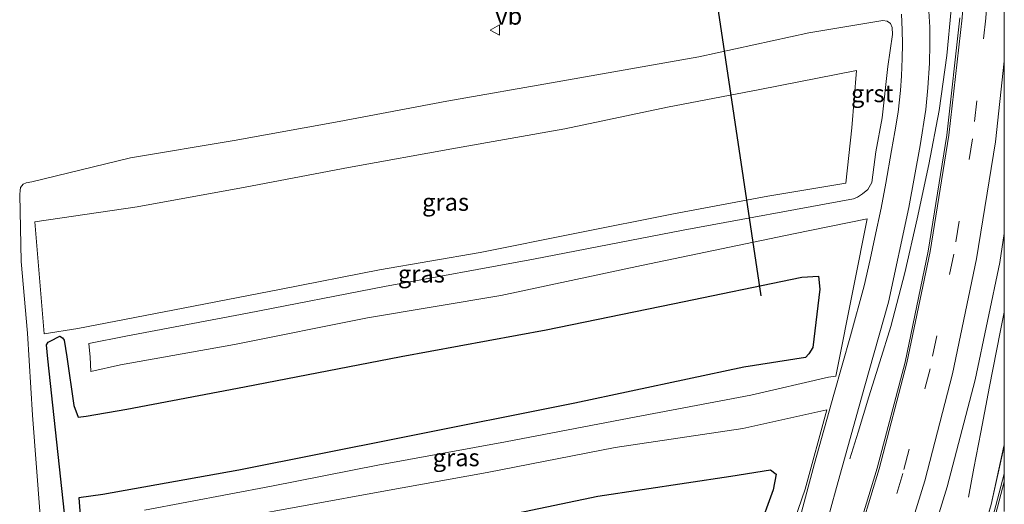
# Model space of a CAD drawing. Units: metres. Extents: x 202942 to 210007, y 518748 to 524237.
# Drawn here: x 209858 to 210000, y 519733 to 519803 of the extents above; entities that cross this region are included whole.
import ezdxf
from ezdxf.enums import TextEntityAlignment as Align

# ---------------------------------------------------------------- set-up
doc = ezdxf.new("R2010")
doc.units = ezdxf.units.M
doc.linetypes.add('VW-3-9_STREEP', pattern=[12, 3, -9])
doc.layers.get('0').update_dxf_attribs({"lineweight": 25})
for name, color, linetype, lineweight in [('B-ME-BV-GELEIDECONSTRUCTIE-GELEIDERAIL-L-B1', 213, 'BV-GELEIDERAIL', 18), ('B-ME-GR-BOMENSTRUIKEN-GV-B6', 93, 'Continuous', 18), ('B-ME-GW-KRUINLIJN-L-B1', 93, 'Continuous', 18), ('B-ME-GW-TEENLIJN-L-B1', 93, 'Continuous', 18), ('B-ME-IE-GRASLAND-GV-B6', 93, 'Continuous', 18), ('B-ME-VH-VERH_SOORT-BITUMEN-GV-B6', 8, 'IE-TERREINAFSCHEIDING-NATUURLIJK-HOUTWAL', 18), ('B-ME-VH-VERH_SOORT-GV-B6', 8, 'Continuous', 18), ('B-ME-VW-MARKERING-39STREEP-015-L-B1', 255, 'VW-3-9_STREEP', 18), ('B-ME-VW-MARKERING-STREEP-015-L-B1', 7, 'Continuous', 18), ('B-ME-VW-MEUBILAIR_WEGMEUBILAIR-VERKEERSBORD-S-B1', 8, 'Continuous', 18)]:
    doc.layers.add(name, color=color, linetype=linetype, lineweight=lineweight)
doc.layers.add('B-ME-IE-MOERAS-GV-B6', color=10, linetype='Continuous')
doc.layers.add('B-ME-KW-DUIKER-L-B1', color=10, linetype='Continuous')
doc.styles.add('NLCS-ISO', font='NLCS-ISO.TTF')
doc.linetypes.add('BV-GELEIDERAIL', pattern='A,10,-3,[108,NLCS.SHX,S=1,R=0,X=0,Y=0],-3', length=16)
doc.linetypes.add('IE-TERREINAFSCHEIDING-NATUURLIJK-HOUTWAL', pattern='A,7,-1.5,[67,NLCS.SHX,S=0.75,R=45,X=0,Y=0],-1.5,7,-1.5,[70,NLCS.SHX,S=0.75,R=0,X=0,Y=0],-1.5', length=20)

# ---------------------------------------------------------------- blocks, each defined once
blk = doc.blocks.new('d21EN_FeatureWriter_4_27_FMEBLOCK1')
at = {"layer": 'B-ME-VW-MARKERING-STREEP-015-L-B1'}
blk.add_polyline3d([(-14.05, -205.5, 1.23), (-5.28, -186.8, 1.34), (1.05, -172.51, 1.42), (7.4, -156.84, 1.51), (13.89, -139.02, 1.63), (18.95, -122.73, 1.65), (22.92, -107.33, 1.67), (26.39, -90.72, 1.76), (29.12, -73.87, 1.83), (30.38, -62.23, 1.89)], dxfattribs=at)
blk = doc.blocks.new('d21EN_FeatureWriter_4_27_FMEBLOCK8')
at = {"layer": 'B-ME-GW-KRUINLIJN-L-B1'}
blk.add_polyline3d([(26.34, -116.29, 1.37), (26.3, -116.5, 1.37), (24.46, -124.9, 1.26), (21.64, -134.6, 1.33), (18.47, -143.69, 1.3), (13.98, -156.5, 1.16), (7.63, -171.76, 1), (0.5, -186.65, 1.05), (-7.18, -204.06, 1.02)], dxfattribs=at)
blk = doc.blocks.new('d21EN_FeatureWriter_4_27_FMEBLOCK9')
at = {"layer": 'B-ME-BV-GELEIDECONSTRUCTIE-GELEIDERAIL-L-B1'}
blk.add_polyline3d([(22.12, -164.67, 1.52), (22.91, -160.48, 1.78), (23.9, -155.28, 2.02), (25.13, -148.71, 2.31), (26.7, -140.88, 2.49), (27.28, -138.02, 2.51)], dxfattribs=at)
blk = doc.blocks.new('verkeersbord')
for p, q in [((0, 0.75), (-0.75, -0.625)), ((0.75, -0.625), (0, 0.75)), ((-0.75, -0.625), (0.75, -0.625))]:
    blk.add_line(p, q)
blk = doc.blocks.new('d21EN_FeatureWriter_4_27_FMEBLOCK10')
at = {"layer": 'B-ME-VW-MARKERING-STREEP-015-L-B1'}
blk.add_polyline3d([(-14.05, -205.5, 1.23), (-5.28, -186.8, 1.34), (1.05, -172.51, 1.42), (7.4, -156.84, 1.51), (13.89, -139.02, 1.63), (18.95, -122.73, 1.65), (22.92, -107.33, 1.67), (26.39, -90.72, 1.76), (29.12, -73.87, 1.83), (30.38, -62.23, 1.89)], dxfattribs=at)
blk = doc.blocks.new('d21EN_FeatureWriter_4_27_FMEBLOCK14')
at = {"layer": 'B-ME-GW-KRUINLIJN-L-B1'}
blk.add_polyline3d([(26.34, -116.29, 1.37), (26.3, -116.5, 1.37), (24.46, -124.9, 1.26), (21.64, -134.6, 1.33), (18.47, -143.69, 1.3), (13.98, -156.5, 1.16), (7.63, -171.76, 1), (0.5, -186.65, 1.05), (-7.18, -204.06, 1.02)], dxfattribs=at)
blk = doc.blocks.new('d21EN_FeatureWriter_4_27_FMEBLOCK15')
at = {"layer": 'B-ME-BV-GELEIDECONSTRUCTIE-GELEIDERAIL-L-B1'}
blk.add_polyline3d([(22.12, -164.67, 1.52), (22.91, -160.48, 1.78), (23.9, -155.28, 2.02), (25.13, -148.71, 2.31), (26.7, -140.88, 2.49), (27.28, -138.02, 2.51)], dxfattribs=at)

msp = doc.modelspace()

# ---------------------------------------------------------------- linework, layer by layer
at = {"layer": 'B-ME-BV-GELEIDECONSTRUCTIE-GELEIDERAIL-L-B1'}
msp.add_polyline3d([(209992.362, 519804.237, 2.182), (209991.709, 519797.633, 2.135), (209990.595, 519789.691, 2.085), (209989.104, 519781.892, 1.991), (209987.458, 519774.085, 1.944), (209985.67, 519766.282, 1.876), (209983.637, 519758.582, 1.807), (209982.065, 519753.474, 1.588), (209980.495, 519748.411, 1.379), (209978.933, 519743.322, 1.178), (209977.721, 519739.498, 1.036)], dxfattribs=at)
at = {"layer": 'B-ME-GR-BOMENSTRUIKEN-GV-B6'}
msp.add_polyline3d([(210000, 519736.1471, 0.7752), (209995.343, 519718.456, 0.682), (209989.425, 519702.673, 0.861), (209983.183, 519685.841, 0.419), (209977.555, 519673.162, 0.51), (209977.344, 519673.281, 0.507), (209982.905, 519685.954, 0.419), (209989.144, 519702.778, 0.861), (209995.057, 519718.547, 0.682), (210000, 519737.3265, 0.7811), (210000, 519736.1471, 0.7752)], dxfattribs=at)
msp.add_polyline3d([(210000, 519736.1471, 0.7752), (209995.343, 519718.456, 0.682), (209989.425, 519702.673, 0.861), (209983.183, 519685.841, 0.419), (209977.555, 519673.162, 0.51), (209977.344, 519673.281, 0.507), (209982.905, 519685.954, 0.419), (209989.144, 519702.778, 0.861), (209995.057, 519718.547, 0.682), (210000, 519737.3265, 0.7811), (210000, 519736.1471, 0.7752)], dxfattribs=at)
at = {"layer": 'B-ME-GW-KRUINLIJN-L-B1'}
for points in [[(209876.135, 519732.062, 1.162), (209894.402, 519735.561, 1.097), (209909.737, 519738.557, 1.051), (209928.116, 519741.958, 1.05), (209945.944, 519745.363, 1.034), (209963.466, 519748.678, 0.933), (209974.662, 519751.248, 0.762), (209975.737, 519751.423, 0.748), (209978.341, 519764.445, 0.829), (209980.226, 519774.064, 0.864), (209969.611, 519771.923, 0.986), (209947.745, 519767.376, 1.028), (209927.444, 519763.039, 1.079), (209908.238, 519759.789, 1.078), (209889.104, 519755.974, 1.143), (209872.688, 519753.026, 1.033), (209868.38, 519752.081, 1.017), (209868.298, 519754.117, 1.018), (209868.086, 519756.115, 1.006), (209873.432, 519757.156, 1.031), (209890.97, 519760.483, 1.084), (209910.714, 519764.319, 1.015), (209932.171, 519768.261, 0.996), (209953.733, 519772.43, 1.011), (209978.261, 519776.986, 0.913), (209978.836, 519777.219, 0.917), (209979.578, 519777.675, 0.87), (209980.355, 519778.308, 0.862), (209980.897, 519779.337, 0.834), (209981.506, 519783.755, 0.864), (209982.4, 519788.625, 0.896), (209983.216, 519796.063, 0.941), (209983.915, 519800.637, 1.025), (209983.867, 519801.683, 1.014), (209983.592, 519802.238, 1.02), (209983.124, 519802.56, 1.034), (209982.504, 519802.689, 0.986), (209971.856, 519800.896, 0.87), (209955.968, 519797.42, 0.775), (209935.563, 519793.83, 0.834), (209919.662, 519791.036, 0.788), (209904.155, 519788.119, 0.718), (209889.07, 519785.382, 0.703), (209874.132, 519782.853, 0.67), (209859.888, 519779.398, 0.525), (209859.08, 519779.278, 0.537), (209858.646, 519779.08, 0.522), (209858.276, 519778.616, 0.546), (209858.209, 519778.159, 0.559), (209858.147, 519777.577, 0.557), (209858.353, 519767.924, 0.475), (209859.283, 519757.584, 0.5), (209860.007, 519745.794, 0.626), (209861.089, 519731.295, 0.618)], [(209967.663, 519724.493, 0.899), (209971.292, 519735.091, 0.84), (209974.413, 519746.559, 0.775), (209962.324, 519743.862, 0.885), (209943.954, 519741.095, 1.013), (209925.513, 519737.534, 1.066), (209910.343, 519734.788, 1.108), (209889.298, 519730.942, 1.078)]]:
    msp.add_polyline3d(points, dxfattribs=at)
at = {"layer": 'B-ME-GW-TEENLIJN-L-B1'}
msp.add_polyline3d([(209978.691, 519795.49, -0.245), (209978.044, 519787.197, -0.252), (209977.145, 519779.215, -0.203), (209965.951, 519777.337, -0.287), (209952.328, 519774.79, -0.3), (209938.369, 519771.993, -0.305), (209924.49, 519769.24, -0.256), (209909.978, 519766.75, -0.304), (209895.83, 519763.931, -0.334), (209881.679, 519761.212, -0.275), (209866.522, 519758.255, -0.303), (209861.676, 519757.499, -0.321), (209860.319, 519773.656, -0.273), (209875.087, 519775.824, -0.286), (209890.622, 519778.625, -0.246), (209905.5, 519781.503, -0.244), (209920.939, 519784.281, -0.199), (209936.698, 519787.067, -0.224), (209951.495, 519790.161, -0.223), (209964.783, 519792.714, -0.252), (209978.691, 519795.49, -0.245)], dxfattribs=at)
at = {"layer": 'B-ME-IE-GRASLAND-GV-B6'}
for points in [[(209985.169, 519803.61, 1.062), (209985.308, 519801.328, 1.062), (209985.318, 519799.26, 1.054), (209985.289, 519797.213, 1.049), (209985.183, 519794.704, 1.025), (209985.038, 519792.597, 1.018), (209984.695, 519789.456, 0.982), (209984.232, 519786.608, 0.984), (209983.753, 519783.928, 0.95), (209982.928, 519779.204, 0.931), (209982.256, 519775.64, 0.929), (209981.333, 519771.373, 0.91), (209980.687, 519768.211, 0.884), (209979.821, 519764.414, 0.852), (209977.841, 519757.203, 0.839), (209975.445, 519748.742, 0.834), (209972.633, 519738.808, 0.879), (209970.082, 519729.107, 0.873)], [(209993.574, 519803.065, 1.548), (209991.739, 519786.165, 1.453), (209989.044, 519769.416, 1.367), (209985.701, 519753.42, 1.314), (209981.678, 519738.118, 1.275), (209977.193, 519723.493, 1.212), (209975.553, 519724.468, 1.154), (209975.199, 519725.096, 1.132), (209974.354, 519726.41, 1.046), (209974.314, 519728.453, 1.06), (209974.172, 519729.408, 1.035), (209975.813, 519735.36, 1.052), (209979.898, 519749.99, 1.012), (209983.317, 519762.065, 1.038), (209986.249, 519775.701, 1.187), (209987.886, 519784.673, 1.208), (209988.701, 519789.857, 1.188), (209988.996, 519792.958, 1.209), (209989.246, 519796.543, 1.243), (209989.289, 519799.192, 1.277), (209989.253, 519801.718, 1.276), (209989.122, 519804.002, 1.273)], [(209876.135, 519732.062, 1.162), (209894.402, 519735.561, 1.097), (209909.737, 519738.557, 1.051), (209928.116, 519741.958, 1.05), (209945.944, 519745.363, 1.034), (209963.466, 519748.678, 0.933), (209974.662, 519751.248, 0.762), (209975.737, 519751.423, 0.748), (209978.341, 519764.445, 0.829), (209980.226, 519774.064, 0.864), (209969.611, 519771.923, 0.986), (209947.745, 519767.376, 1.028), (209927.444, 519763.039, 1.079), (209908.238, 519759.789, 1.078), (209889.104, 519755.974, 1.143), (209872.688, 519753.026, 1.033), (209868.38, 519752.081, 1.017), (209868.298, 519754.117, 1.018), (209868.086, 519756.115, 1.006), (209873.432, 519757.156, 1.031), (209890.97, 519760.483, 1.084), (209910.714, 519764.319, 1.015), (209932.171, 519768.261, 0.996), (209953.733, 519772.43, 1.011), (209978.261, 519776.986, 0.913), (209978.836, 519777.219, 0.917), (209979.578, 519777.675, 0.87), (209980.355, 519778.308, 0.862), (209980.897, 519779.337, 0.834), (209981.506, 519783.755, 0.864), (209982.4, 519788.625, 0.896), (209983.216, 519796.063, 0.941), (209983.915, 519800.637, 1.025), (209983.867, 519801.683, 1.014), (209983.592, 519802.238, 1.02), (209983.124, 519802.56, 1.034), (209982.504, 519802.689, 0.986), (209971.856, 519800.896, 0.87), (209955.968, 519797.42, 0.775), (209935.563, 519793.83, 0.834), (209919.662, 519791.036, 0.788), (209904.155, 519788.119, 0.718), (209889.07, 519785.382, 0.703), (209874.132, 519782.853, 0.67), (209859.888, 519779.398, 0.525), (209859.08, 519779.278, 0.537), (209858.646, 519779.08, 0.522), (209858.276, 519778.616, 0.546), (209858.209, 519778.159, 0.559), (209858.147, 519777.577, 0.557), (209858.353, 519767.924, 0.475), (209859.283, 519757.584, 0.5), (209860.007, 519745.794, 0.626), (209861.089, 519731.295, 0.618)], [(209861.089, 519731.295, 0.618), (209860.007, 519745.794, 0.626), (209859.283, 519757.584, 0.5), (209858.353, 519767.924, 0.475), (209858.147, 519777.577, 0.557), (209858.209, 519778.159, 0.559), (209858.276, 519778.616, 0.546), (209858.646, 519779.08, 0.522), (209859.08, 519779.278, 0.537), (209859.888, 519779.398, 0.525), (209874.132, 519782.853, 0.67), (209889.07, 519785.382, 0.703), (209904.155, 519788.119, 0.718), (209919.662, 519791.036, 0.788), (209935.563, 519793.83, 0.834), (209955.968, 519797.42, 0.775), (209971.856, 519800.896, 0.87), (209982.504, 519802.689, 0.986), (209983.124, 519802.56, 1.034), (209983.592, 519802.238, 1.02), (209983.867, 519801.683, 1.014), (209983.915, 519800.637, 1.025), (209983.216, 519796.063, 0.941), (209982.4, 519788.625, 0.896), (209981.506, 519783.755, 0.864), (209980.897, 519779.337, 0.834), (209980.355, 519778.308, 0.862), (209979.578, 519777.675, 0.87), (209978.836, 519777.219, 0.917), (209978.261, 519776.986, 0.913), (209953.733, 519772.43, 1.011), (209932.171, 519768.261, 0.996), (209910.714, 519764.319, 1.015), (209890.97, 519760.483, 1.084), (209873.432, 519757.156, 1.031), (209868.086, 519756.115, 1.006), (209868.298, 519754.117, 1.018), (209868.38, 519752.081, 1.017), (209872.688, 519753.026, 1.033), (209889.104, 519755.974, 1.143), (209908.238, 519759.789, 1.078), (209927.444, 519763.039, 1.079), (209947.745, 519767.376, 1.028), (209969.611, 519771.923, 0.986), (209980.226, 519774.064, 0.864), (209978.341, 519764.445, 0.829), (209975.737, 519751.423, 0.748), (209974.662, 519751.248, 0.762), (209963.466, 519748.678, 0.933), (209945.944, 519745.363, 1.034), (209928.116, 519741.958, 1.05), (209909.737, 519738.557, 1.051), (209894.402, 519735.561, 1.097), (209876.135, 519732.062, 1.162)], [(209978.691, 519795.49, -0.245), (209978.044, 519787.197, -0.252), (209977.145, 519779.215, -0.203), (209965.951, 519777.337, -0.287), (209952.328, 519774.79, -0.3), (209938.369, 519771.993, -0.305), (209924.49, 519769.24, -0.256), (209909.978, 519766.75, -0.304), (209895.83, 519763.931, -0.334), (209881.679, 519761.212, -0.275), (209866.522, 519758.255, -0.303), (209861.676, 519757.499, -0.321), (209860.319, 519773.656, -0.273), (209875.087, 519775.824, -0.286), (209890.622, 519778.625, -0.246), (209905.5, 519781.503, -0.244), (209920.939, 519784.281, -0.199), (209936.698, 519787.067, -0.224), (209951.495, 519790.161, -0.223), (209964.783, 519792.714, -0.252), (209978.691, 519795.49, -0.245)], [(209978.691, 519795.49, -0.245), (209964.783, 519792.714, -0.252), (209951.495, 519790.161, -0.223), (209936.698, 519787.067, -0.224), (209920.939, 519784.281, -0.199), (209905.5, 519781.503, -0.244), (209890.622, 519778.625, -0.246), (209875.087, 519775.824, -0.286), (209860.319, 519773.656, -0.273), (209861.676, 519757.499, -0.321), (209866.522, 519758.255, -0.303), (209881.679, 519761.212, -0.275), (209895.83, 519763.931, -0.334), (209909.978, 519766.75, -0.304), (209924.49, 519769.24, -0.256), (209938.369, 519771.993, -0.305), (209952.328, 519774.79, -0.3), (209965.951, 519777.337, -0.287), (209977.145, 519779.215, -0.203), (209978.044, 519787.197, -0.252), (209978.691, 519795.49, -0.245)], [(210000, 519741.5225, 1.3733), (209999.953, 519741.316, 1.372), (209998.119, 519732.919, 1.26), (209995.293, 519723.215, 1.335), (209992.129, 519714.129, 1.302), (209987.633, 519701.315, 1.162), (209981.29, 519686.056, 0.999), (209974.158, 519671.162, 1.049), (209966.477, 519653.761, 1.017), (209958.502, 519652.095, 1.198), (209967.327, 519670.841, 1.373), (209973.73, 519685.28, 1.492), (209980.142, 519700.945, 1.641), (209986.664, 519718.896, 1.78), (209991.758, 519735.436, 1.819), (209995.781, 519750.879, 1.835), (209999.333, 519767.802, 1.927), (210000, 519771.9711, 1.9447), (210000, 519741.5225, 1.3733)], [(210000, 519741.5225, 1.3733), (209999.953, 519741.316, 1.372), (209998.119, 519732.919, 1.26), (209995.293, 519723.215, 1.335), (209992.129, 519714.129, 1.302), (209987.633, 519701.315, 1.162), (209981.29, 519686.056, 0.999), (209974.158, 519671.162, 1.049), (209966.477, 519653.761, 1.017), (209958.502, 519652.095, 1.198), (209967.327, 519670.841, 1.373), (209973.73, 519685.28, 1.492), (209980.142, 519700.945, 1.641), (209986.664, 519718.896, 1.78), (209991.758, 519735.436, 1.819), (209995.781, 519750.879, 1.835), (209999.333, 519767.802, 1.927), (210000, 519771.9711, 1.9447), (210000, 519741.5225, 1.3733)], [(209867.04, 519728.893, -0.628), (209866.68, 519733.875, -0.634), (209870.135, 519734.348, -0.636), (209889.696, 519737.862, -0.635), (209913.101, 519742.505, -0.619), (209938.141, 519747.486, -0.619), (209962.45, 519752.707, -0.63), (209971.38, 519754.095, -0.612), (209971.824, 519754.614, -0.614), (209972.405, 519755.542, -0.614), (209973.422, 519763.965, -0.616), (209973.228, 519765.796, -0.622), (209970.831, 519765.678, -0.608), (209952.228, 519761.846, -0.609), (209933.987, 519758.069, -0.617), (209913.126, 519754.245, -0.622), (209890.557, 519749.886, -0.626), (209873.6, 519746.626, -0.626), (209867.733, 519745.659, -0.628), (209866.574, 519745.475, -0.619), (209865.954, 519747.163, -0.632), (209864.959, 519754.206, -0.437), (209864.557, 519756.613, -0.461), (209864.301, 519756.943, -0.525), (209863.936, 519757.19, -0.546), (209862.526, 519756.434, -0.451), (209862.269, 519756.295, -0.468), (209862.012, 519755.913, -0.404), (209862.199, 519753.909, -0.434), (209864.587, 519731.637, -0.617)], [(209967.663, 519724.493, 0.899), (209971.292, 519735.091, 0.84), (209974.413, 519746.559, 0.775), (209962.324, 519743.862, 0.885), (209943.954, 519741.095, 1.013), (209925.513, 519737.534, 1.066), (209910.343, 519734.788, 1.108), (209889.298, 519730.942, 1.078)], [(209889.298, 519730.942, 1.078), (209910.343, 519734.788, 1.108), (209925.513, 519737.534, 1.066), (209943.954, 519741.095, 1.013), (209962.324, 519743.862, 0.885), (209974.413, 519746.559, 0.775), (209971.292, 519735.091, 0.84), (209967.663, 519724.493, 0.899)], [(209998.119, 519732.919, 1.26), (209999.953, 519741.316, 1.372), (210000, 519741.5225, 1.3733), (210000, 519737.3265, 0.7811), (209995.057, 519718.547, 0.682)], [(209998.119, 519732.919, 1.26), (209999.953, 519741.316, 1.372), (210000, 519741.5225, 1.3733), (210000, 519737.3265, 0.7811), (209995.057, 519718.547, 0.682)], [(209964.546, 519729.04, -0.6), (209966.697, 519735.027, -0.603), (209967.146, 519737.276, -0.569), (209966.322, 519737.916, -0.575), (209960.609, 519736.987, -0.632), (209941.447, 519734.082, -0.616), (209925.588, 519730.79, -0.622)], [(209995.343, 519718.456, 0.682), (210000, 519736.1471, 0.7752), (210000, 519731.8926, 0.6027)], [(209995.343, 519718.456, 0.682), (210000, 519736.1471, 0.7752), (210000, 519731.8926, 0.6027)]]:
    msp.add_polyline3d(points, dxfattribs=at)
at = {"layer": 'B-ME-IE-MOERAS-GV-B6'}
for points in [[(209864.587, 519731.637, -0.617), (209862.199, 519753.909, -0.434), (209862.012, 519755.913, -0.404), (209862.269, 519756.295, -0.468), (209862.526, 519756.434, -0.451), (209863.936, 519757.19, -0.546), (209864.301, 519756.943, -0.525), (209864.557, 519756.613, -0.461), (209864.959, 519754.206, -0.437), (209865.954, 519747.163, -0.632), (209866.574, 519745.475, -0.619), (209867.733, 519745.659, -0.628), (209873.6, 519746.626, -0.626), (209890.557, 519749.886, -0.626), (209913.126, 519754.245, -0.622), (209933.987, 519758.069, -0.617), (209952.228, 519761.846, -0.609), (209970.831, 519765.678, -0.608), (209973.228, 519765.796, -0.622), (209973.422, 519763.965, -0.616), (209972.405, 519755.542, -0.614), (209971.824, 519754.614, -0.614), (209971.38, 519754.095, -0.612), (209962.45, 519752.707, -0.63), (209938.141, 519747.486, -0.619), (209913.101, 519742.505, -0.619), (209889.696, 519737.862, -0.635), (209870.135, 519734.348, -0.636), (209866.68, 519733.875, -0.634), (209867.04, 519728.893, -0.628)], [(209925.588, 519730.79, -0.622), (209941.447, 519734.082, -0.616), (209960.609, 519736.987, -0.632), (209966.322, 519737.916, -0.575), (209967.146, 519737.276, -0.569), (209966.697, 519735.027, -0.603), (209964.546, 519729.04, -0.6)]]:
    msp.add_polyline3d(points, dxfattribs=at)
at = {"layer": 'B-ME-KW-DUIKER-L-B1'}
msp.add_line((209954.288, 519833.814, -0.463), (209964.935, 519762.984, -0.946), dxfattribs=at)
at = {"layer": 'B-ME-VH-VERH_SOORT-BITUMEN-GV-B6'}
for points in [[(209997.934, 519905.871, 3.153), (210000, 519894.1197, 2.9963), (210000, 519771.9711, 1.9447)], [(209997.934, 519905.871, 3.153), (210000, 519894.1197, 2.9963), (210000, 519771.9711, 1.9447)], [(210000, 519771.9711, 1.9447), (209999.333, 519767.802, 1.927), (209995.781, 519750.879, 1.835), (209991.758, 519735.436, 1.819), (209986.664, 519718.896, 1.78), (209980.142, 519700.945, 1.641), (209973.73, 519685.28, 1.492), (209967.327, 519670.841, 1.373), (209958.502, 519652.095, 1.198), (209955.57, 519653.557, 1.23), (209952.546, 519655.047, 1.254), (209949.526, 519656.547, 1.282), (209949.19, 519656.73, 1.284), (209957.935, 519675.288, 1.276), (209964.23, 519689.559, 1.271), (209970.451, 519704.787, 1.264), (209973.749, 519713.854, 1.215), (209976.854, 519722.389, 1.271), (209977.193, 519723.493, 1.212), (209981.678, 519738.118, 1.275), (209985.701, 519753.42, 1.314), (209989.044, 519769.416, 1.367), (209991.739, 519786.165, 1.453), (209993.574, 519803.065, 1.548)], [(210000, 519771.9711, 1.9447), (209999.333, 519767.802, 1.927), (209995.781, 519750.879, 1.835), (209991.758, 519735.436, 1.819), (209986.664, 519718.896, 1.78), (209980.142, 519700.945, 1.641), (209973.73, 519685.28, 1.492), (209967.327, 519670.841, 1.373), (209958.502, 519652.095, 1.198), (209955.57, 519653.557, 1.23), (209952.546, 519655.047, 1.254), (209949.526, 519656.547, 1.282), (209949.19, 519656.73, 1.284), (209957.935, 519675.288, 1.276), (209964.23, 519689.559, 1.271), (209970.451, 519704.787, 1.264), (209973.749, 519713.854, 1.215), (209976.854, 519722.389, 1.271), (209977.193, 519723.493, 1.212), (209981.678, 519738.118, 1.275), (209985.701, 519753.42, 1.314), (209989.044, 519769.416, 1.367), (209991.739, 519786.165, 1.453), (209993.574, 519803.065, 1.548)]]:
    msp.add_polyline3d(points, dxfattribs=at)
at = {"layer": 'B-ME-VH-VERH_SOORT-GV-B6'}
for points in [[(209970.082, 519729.107, 0.873), (209972.633, 519738.808, 0.879), (209975.445, 519748.742, 0.834), (209977.841, 519757.203, 0.839), (209979.821, 519764.414, 0.852), (209980.687, 519768.211, 0.884), (209981.333, 519771.373, 0.91), (209982.256, 519775.64, 0.929), (209982.928, 519779.204, 0.931), (209983.753, 519783.928, 0.95), (209984.232, 519786.608, 0.984), (209984.695, 519789.456, 0.982), (209985.038, 519792.597, 1.018), (209985.183, 519794.704, 1.025), (209985.289, 519797.213, 1.049), (209985.318, 519799.26, 1.054), (209985.308, 519801.328, 1.062), (209985.169, 519803.61, 1.062)], [(209989.122, 519804.002, 1.273), (209989.253, 519801.718, 1.276), (209989.289, 519799.192, 1.277), (209989.246, 519796.543, 1.243), (209988.996, 519792.958, 1.209), (209988.701, 519789.857, 1.188), (209987.886, 519784.673, 1.208), (209986.249, 519775.701, 1.187), (209983.317, 519762.065, 1.038), (209979.898, 519749.99, 1.012), (209975.813, 519735.36, 1.052), (209974.172, 519729.408, 1.035)]]:
    msp.add_polyline3d(points, dxfattribs=at)
at = {"layer": 'B-ME-VW-MARKERING-39STREEP-015-L-B1'}
msp.add_polyline3d([(209991.394, 519904.4, 2.827), (209994.581, 519886.575, 2.571), (209996.747, 519869.617, 2.363), (209998.115, 519852.71, 2.177), (209998.641, 519836.709, 2.024), (209998.256, 519817.068, 1.849), (209997.329, 519803.024, 1.756), (209995.424, 519785.593, 1.652), (209992.735, 519768.977, 1.573), (209989.297, 519752.473, 1.512), (209985.393, 519737.369, 1.481), (209980.398, 519721.178, 1.465), (209973.947, 519703.388, 1.4), (209967.632, 519687.933, 1.36), (209961.262, 519673.621, 1.306), (209952.546, 519655.047, 1.254)], dxfattribs=at)
at = {"layer": 'B-ME-VW-MARKERING-STREEP-015-L-B1'}
msp.add_polyline3d([(209988.025, 519903.682, 2.658), (209991.192, 519886.094, 2.395), (209993.333, 519869.236, 2.184), (209994.678, 519852.574, 1.996), (209995.229, 519836.594, 1.846), (209994.874, 519817.345, 1.678), (209993.905, 519803.053, 1.572), (209991.992, 519786.128, 1.471), (209989.308, 519769.396, 1.392), (209985.953, 519753.327, 1.335), (209981.982, 519738.064, 1.296), (209977.147, 519722.3, 1.3), (209970.772, 519704.707, 1.283), (209964.573, 519689.416, 1.286), (209958.244, 519675.207, 1.275), (209949.526, 519656.547, 1.282)], dxfattribs=at)

# ---------------------------------------------------------------- block references
at = {"layer": 'B-ME-BV-GELEIDECONSTRUCTIE-GELEIDERAIL-L-B1'}
for name in ['d21EN_FeatureWriter_4_27_FMEBLOCK9', 'd21EN_FeatureWriter_4_27_FMEBLOCK15']:
    msp.add_blockref(name, (209972.7201, 519898.6319), dxfattribs=at)
at = {"layer": 'B-ME-GW-KRUINLIJN-L-B1'}
for name in ['d21EN_FeatureWriter_4_27_FMEBLOCK8', 'd21EN_FeatureWriter_4_27_FMEBLOCK14']:
    msp.add_blockref(name, (209973.6575, 519857.8165), dxfattribs=at)
at = {"layer": 'B-ME-VW-MARKERING-STREEP-015-L-B1'}
for name in ['d21EN_FeatureWriter_4_27_FMEBLOCK1', 'd21EN_FeatureWriter_4_27_FMEBLOCK10']:
    msp.add_blockref(name, (209969.6153, 519859.0536), dxfattribs=at)
at = {"layer": 'B-ME-VW-MEUBILAIR_WEGMEUBILAIR-VERKEERSBORD-S-B1', "rotation": 90}
msp.add_blockref('verkeersbord', (209926.661, 519801.294, 1.053), dxfattribs=at)

# ---------------------------------------------------------------- texts
at = {"layer": 'B-ME-IE-GRASLAND-GV-B6', "ltscale": 0.2, "style": 'NLCS-ISO'}
for p in [(209919.505, 519776.4945), (209919.505, 519776.4945), (209916.018, 519766.1495), (209921.031, 519739.666)]:
    msp.add_text('gras', height=2.5, dxfattribs=at).set_placement(p, align=Align.MIDDLE_CENTER)
at = {"layer": 'B-ME-VH-VERH_SOORT-GV-B6', "ltscale": 0.2, "style": 'NLCS-ISO'}
msp.add_text('grst', height=2.5, dxfattribs=at).set_placement((209980.9775, 519792.1478), align=Align.MIDDLE_CENTER)
at = {"layer": 'B-ME-VW-MEUBILAIR_WEGMEUBILAIR-VERKEERSBORD-S-B1', "ltscale": 0.2, "style": 'NLCS-ISO'}
msp.add_text('vb', height=2.5, dxfattribs=at).set_placement((209926.661, 519801.294, 1.053), align=Align.BOTTOM_LEFT)

doc.saveas('drawing.dxf')
